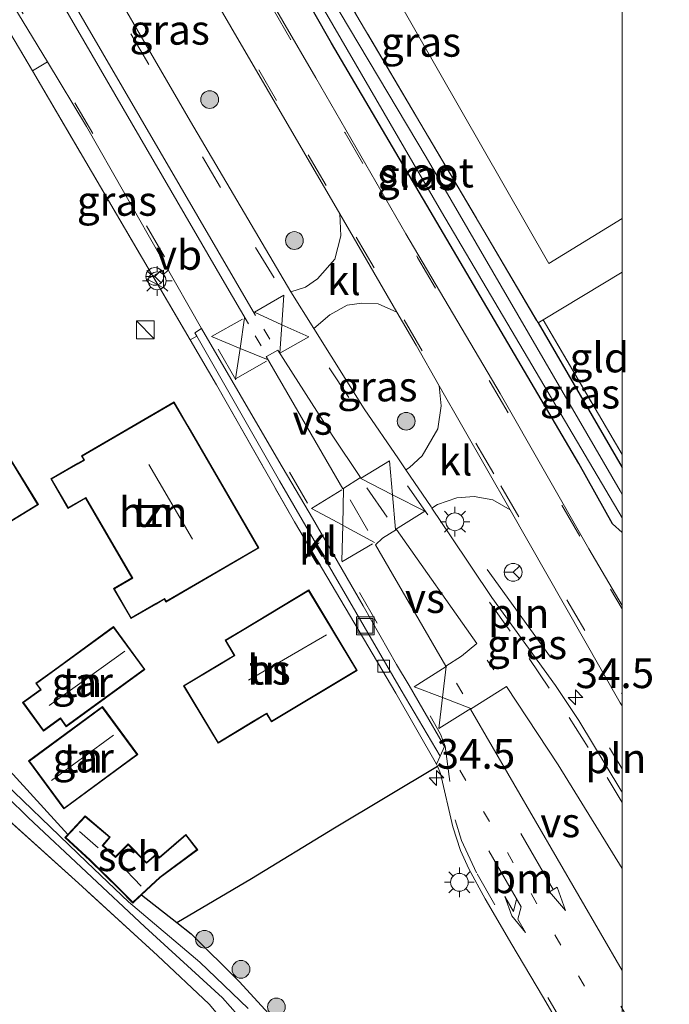
# Model space of a CAD drawing. Units: metres. Extents: x 239394 to 240012, y 450000 to 453571.
# Drawn here: x 239949 to 240004, y 450162 to 450245 of the extents above; entities that cross this region are included whole.
import ezdxf
from ezdxf.enums import TextEntityAlignment as Align

# ---------------------------------------------------------------- set-up
doc = ezdxf.new("R2010")
doc.units = ezdxf.units.M
for name, pattern in [('IE-TERREINAFSCHEIDING', [10, 8, -2]), ('VW-1-3_STREEP', [4, 1, -3]), ('VW-3-9_STREEP', [12, 3, -9])]:
    doc.linetypes.add(name, pattern=pattern)
doc.layers.get('0').update_dxf_attribs({"lineweight": 25})
for name, color, linetype, lineweight in [('B-ME-AM-KILOMETR-S-B1', 7, 'Continuous', 18), ('B-ME-GR-BOMENSTRUIKEN-GV-B6', 93, 'Continuous', 18), ('B-ME-GR-BOOM-S-B1', 93, 'Continuous', 18), ('B-ME-GW-INSTEEKWATERGANG-L-B1', 10, 'Continuous', 25), ('B-ME-IE-GRASLAND-GV-B6', 93, 'Continuous', 18), ('B-ME-IE-GRONDWERKLIJN-GROND_INGERICHT-GV-B6', 253, 'Continuous', 18), ('B-ME-IE-INRICHTINGSELEMENT-L-B1', 253, 'Continuous', 18), ('B-ME-IE-INRICHTINGSELEMENT-S-B1', 253, 'Continuous', 18), ('B-ME-IE-MEUBILAIR_WEGMEUBILAIR-LICHTMAST-S-B1', 8, 'Continuous', 18), ('B-ME-IE-TERREINAFSCHEIDING-DOORGANG-L-B1', 8, 'IE-TERREINAFSCHEIDING-KUNSTMATIG-OPEN', 18), ('B-ME-IE-TERREINAFSCHEIDING-HAAGRASTER-L-B1', 10, 'Continuous', 25), ('B-ME-IE-TERREINAFSCHEIDING-RASTERHEKWERK-L-B1', 8, 'IE-TERREINAFSCHEIDING', 18), ('B-ME-KG-KADASTRAAL-DAKRAND-L-B1', 13, 'Continuous', 18), ('B-ME-KG-KADASTRAAL-NOKLIJN-L-B1', 13, 'Continuous', 18), ('B-ME-OG-BEBOUWING-GV-B6', 173, 'Continuous', 18), ('B-ME-OG-WATER-GV-B6', 153, 'Continuous', 18), ('B-ME-VH-VERH_SOORT-BITUMEN-GV-B6', 8, 'IE-TERREINAFSCHEIDING-NATUURLIJK-HOUTWAL', 18), ('B-ME-VH-VERH_SOORT-KLINKERS-GV-B6', 8, 'IE-TERREINAFSCHEIDING-NATUURLIJK-HOUTWAL', 18), ('B-ME-VV-KOLK-S-B1', 8, 'Continuous', 18), ('B-ME-VW-MARKERING-13STREEP-045-L-B1', 255, 'VW-1-3_STREEP', 18), ('B-ME-VW-MARKERING-39STREEP-015-L-B1', 255, 'VW-3-9_STREEP', 18), ('B-ME-VW-MARKERING-PIJLRD750-S-B1', 7, 'Continuous', 18), ('B-ME-VW-MARKERING-PIJLRE750-S-B1', 7, 'Continuous', 18), ('B-ME-VW-MARKERING-STREEP-015-L-B1', 7, 'Continuous', 18), ('B-ME-VW-MARKERING-VERDRIJFSTRP-GV-B6', 7, 'Continuous', 18), ('B-ME-VW-MEUBILAIR_WEGMEUBILAIR-RONA-S-B1', 8, 'Continuous', 18), ('B-ME-VW-MEUBILAIR_WEGMEUBILAIR-VERKEERSBORD-S-B1', 8, 'Continuous', 18)]:
    doc.layers.add(name, color=color, linetype=linetype, lineweight=lineweight)
doc.styles.add('NLCS-ISO', font='NLCS-ISO.TTF')
doc.linetypes.add('IE-TERREINAFSCHEIDING-KUNSTMATIG-OPEN', pattern='A,7,-1.5,[67,NLCS.SHX,S=0.75,R=0,X=0,Y=0],-1.5', length=10)
doc.linetypes.add('IE-TERREINAFSCHEIDING-NATUURLIJK-HOUTWAL', pattern='A,7,-1.5,[67,NLCS.SHX,S=0.75,R=45,X=0,Y=0],-1.5,7,-1.5,[70,NLCS.SHX,S=0.75,R=0,X=0,Y=0],-1.5', length=20)

# ---------------------------------------------------------------- blocks, each defined once
blk = doc.blocks.new('d34dz_FeatureWriter_4_27_FMEBLOCK1')
at = {"layer": 'B-ME-VH-VERH_SOORT-BITUMEN-GV-B6'}
for points in [[(189.844, -95.71, 25.093), (189.844, -124.807, 25.095)], [(185.788, -117.417, 25.088), (183.137, -112.914, 25.062), (180.565, -108.546, 25.069), (178.301, -104.709, 25.08), (176.937, -102.171, 25.078), (176.23, -100.634, 25.074), (175.584, -98.623, 25.085), (174.549, -94.134, 25.112), (174.289, -93.531, 25.127), (174.213, -93.355, 25.132), (174.513, -92.684, 25.142), (174.878, -91.866, 25.155), (173.05, -88.706, 25.133), (171.898, -86.732, 25.134), (170.852, -84.941, 25.135), (168.032, -80.004, 25.143), (163.752, -72.623, 25.16), (160.913, -67.809, 25.168), (154.421, -56.636, 25.141), (144.72, -39.594, 25.201), (141.445, -34.162, 25.155), (138.132, -28.669, 25.109)], [(143.564, -22.061, 25.105), (153.478, -39.178, 25.161), (161.941, -53.537, 25.105), (163.87, -56.64, 25.109), (168.122, -63.401, 25.17), (171.003, -67.621, 25.137), (171.635, -68.548, 25.133), (173.764, -71.669, 25.121), (173.826, -71.763, 25.121), (175.39, -74.118, 25.134), (178.877, -79.3, 25.112), (184.246, -86.724, 25.1), (186.201, -89.665, 25.096), (189.74, -95.529, 25.093), (189.844, -95.71, 25.093)]]:
    blk.add_polyline3d(points, dxfattribs=at)
blk = doc.blocks.new('d34dz_FeatureWriter_4_27_FMEBLOCK4')
at = {"layer": 'B-ME-GW-INSTEEKWATERGANG-L-B1'}
blk.add_line((10.198, -12.431, 24.689), (17.277, -24.637, 24.652), dxfattribs=at)
blk.add_polyline3d([(17.277, -30.093, 24.524), (16.484, -29.36, 24.537), (13.637, -24.279, 24.569), (-7.198, 11.145, 24.513), (-17.277, 28.858, 24.521), (-17.242, 29.753, 24.573), (-16.97, 29.958, 24.573), (-15.857, 30.093, 24.573), (-15.188, 29.789, 24.573), (-14.297, 29.112, 24.685)], dxfattribs=at)
blk = doc.blocks.new('d34dz_FeatureWriter_4_27_FMEBLOCK8')
at = {"layer": 'B-ME-IE-GRASLAND-GV-B6'}
for points in [[(40.49, -74.055, 24.671), (37.697, -69.252, 24.677), (30.208, -56.169, 24.681), (22.28, -42.728, 24.665), (14.685, -29.571, 24.641), (6.339, -15.207, 24.625)], [(5.936, -8.927, 24.521), (16.014, -26.64, 24.513), (36.85, -62.064, 24.569), (39.697, -67.145, 24.537), (40.49, -67.878, 24.524), (40.49, -74.055, 24.671)]]:
    blk.add_polyline3d(points, dxfattribs=at)
blk = doc.blocks.new('kast')
blk.add_line((-0.75, -0.75), (0.75, 0.75))
blk.add_lwpolyline([(-0.75, 0.75), (0.75, 0.75), (0.75, -0.75), (-0.75, -0.75)], close=True)
blk = doc.blocks.new('put')
for p, q in [((0.75, 0.75), (-0.75, 0.75)), ((-0.75, 0.75), (-0.75, -0.75)), ((0.75, -0.75), (0.75, 0.75)), ((-0.75, -0.75), (0.75, -0.75))]:
    blk.add_line(p, q)
blk.add_lwpolyline([(-0.625, 0.625), (0.625, 0.625), (0.625, -0.625), (-0.625, -0.625)], close=True)
blk = doc.blocks.new('verkeersbord')
for p, q in [((0, 0.75), (-0.75, -0.625)), ((0.75, -0.625), (0, 0.75)), ((-0.75, -0.625), (0.75, -0.625))]:
    blk.add_line(p, q)
blk = doc.blocks.new('wegwijzer')
for q in [(-0.53, -0.53), (0, 0.75), (0.53, -0.53)]:
    blk.add_line((0, 0), q)
blk.add_circle((0, 0), 0.75)
blk = doc.blocks.new('boom')
blk.add_hatch(color=256).paths.add_polyline_path([(-0.75, 0, 1), (0.75, 0, 1)])
blk.add_circle((0, 0), 0.75)
blk = doc.blocks.new('hecto')
for p, q in [((0, 0.625), (-0.625, 0)), ((0, -0.625), (0, 0.625)), ((-0.625, 0), (0.625, 0)), ((0.625, 0), (0, -0.625))]:
    blk.add_line(p, q)
blk = doc.blocks.new('kolk')
blk.add_lwpolyline([(-0.5, -0.5), (0.5, -0.5), (0.5, 0.5), (-0.5, 0.5)], close=True)
blk = doc.blocks.new('lantaarnpaal')
for p, q in [((-0.884, 0.884), (-0.53, 0.53)), ((0, 0.75), (0, 1.25)), ((0.53, 0.53), (0.884, 0.884)), ((-0.75, 0), (-1.25, 0)), ((0.75, 0), (1.25, 0)), ((-0.53, -0.53), (-0.884, -0.884)), ((0, -0.75), (0, -1.25)), ((0.53, -0.53), (0.884, -0.884))]:
    blk.add_line(p, q)
blk.add_circle((0, 0), 0.75)
blk = doc.blocks.new('pijl')
for p, q in [((0, 0, 0.1), (5.45, 0, 0.1)), ((7.5, 0, 0.1), (5.45, 0.375, 0.1)), ((5.45, 0.375, 0.1), (5.45, -0.375, 0.1)), ((5.45, -0.375, 0.1), (7.5, 0, 0.1))]:
    blk.add_line(p, q)
blk = doc.blocks.new('pijlr')
for p, q in [((0, 0, 0.1), (5.45, 0, 0.1)), ((5.45, -0.75, 0.1), (4.7, 0, 0.1)), ((6.2, -0.75, 0.1), (5.45, 0, 0.1)), ((4, -0.75, 0.1), (5.45, -0.75, 0.1)), ((5.7, -1.05, 0.1), (4, -0.75, 0.1)), ((7.5, -0.75, 0.1), (5.7, -1.05, 0.1)), ((7.5, -0.75, 0.1), (6.2, -0.75, 0.1))]:
    blk.add_line(p, q)
blk = doc.blocks.new('d34dz_FeatureWriter_4_27_FMEBLOCK15')
at = {"layer": 'B-ME-VH-VERH_SOORT-BITUMEN-GV-B6'}
for points in [[(189.844, -95.71, 25.093), (189.844, -124.807, 25.095)], [(185.788, -117.417, 25.088), (183.137, -112.914, 25.062), (180.565, -108.546, 25.069), (178.301, -104.709, 25.08), (176.937, -102.171, 25.078), (176.23, -100.634, 25.074), (175.584, -98.623, 25.085), (174.549, -94.134, 25.112), (174.289, -93.531, 25.127), (174.213, -93.355, 25.132), (174.513, -92.684, 25.142), (174.878, -91.866, 25.155), (173.05, -88.706, 25.133), (171.898, -86.732, 25.134), (170.852, -84.941, 25.135), (168.032, -80.004, 25.143), (163.752, -72.623, 25.16), (160.913, -67.809, 25.168), (154.421, -56.636, 25.141), (144.72, -39.594, 25.201), (141.445, -34.162, 25.155), (138.132, -28.669, 25.109)], [(143.564, -22.061, 25.105), (153.478, -39.178, 25.161), (161.941, -53.537, 25.105), (163.87, -56.64, 25.109), (168.122, -63.401, 25.17), (171.003, -67.621, 25.137), (171.635, -68.548, 25.133), (173.764, -71.669, 25.121), (173.826, -71.763, 25.121), (175.39, -74.118, 25.134), (178.877, -79.3, 25.112), (184.246, -86.724, 25.1), (186.201, -89.665, 25.096), (189.74, -95.529, 25.093), (189.844, -95.71, 25.093)]]:
    blk.add_polyline3d(points, dxfattribs=at)
blk = doc.blocks.new('d34dz_FeatureWriter_4_27_FMEBLOCK17')
at = {"layer": 'B-ME-GW-INSTEEKWATERGANG-L-B1'}
blk.add_line((10.198, -12.431, 24.689), (17.277, -24.637, 24.652), dxfattribs=at)
blk.add_polyline3d([(17.277, -30.093, 24.524), (16.484, -29.36, 24.537), (13.637, -24.279, 24.569), (-7.198, 11.145, 24.513), (-17.277, 28.858, 24.521), (-17.242, 29.753, 24.573), (-16.97, 29.958, 24.573), (-15.857, 30.093, 24.573), (-15.188, 29.789, 24.573), (-14.297, 29.112, 24.685)], dxfattribs=at)
blk = doc.blocks.new('d34dz_FeatureWriter_4_27_FMEBLOCK22')
at = {"layer": 'B-ME-IE-GRASLAND-GV-B6'}
for points in [[(40.49, -74.055, 24.671), (37.697, -69.252, 24.677), (30.208, -56.169, 24.681), (22.28, -42.728, 24.665), (14.685, -29.571, 24.641), (6.339, -15.207, 24.625)], [(5.936, -8.927, 24.521), (16.014, -26.64, 24.513), (36.85, -62.064, 24.569), (39.697, -67.145, 24.537), (40.49, -67.878, 24.524), (40.49, -74.055, 24.671)]]:
    blk.add_polyline3d(points, dxfattribs=at)

msp = doc.modelspace()

# ---------------------------------------------------------------- linework, layer by layer
at = {"layer": 'B-ME-GR-BOMENSTRUIKEN-GV-B6'}
msp.add_polyline3d([(240000, 450256.755, 24.884), (240000, 450228.504, 24.811), (239993.822, 450224.713, 24.889), (239969.596, 450267.064, 24.781)], dxfattribs=at)
msp.add_polyline3d([(240000, 450256.755, 24.884), (240000, 450228.504, 24.811), (239993.822, 450224.713, 24.889), (239969.596, 450267.064, 24.781)], dxfattribs=at)
at = {"layer": 'B-ME-GW-INSTEEKWATERGANG-L-B1'}
msp.add_polyline3d([(239959.52, 450171.492, 25.117), (239962.485, 450169.169, 24.714), (239963.705, 450168.212, 24.865), (239967.751, 450164.175, 24.801), (239971.169, 450160.445, 24.757)], dxfattribs=at)
at = {"layer": 'B-ME-IE-GRASLAND-GV-B6'}
for points in [[(240000, 450228.504, 24.811), (240000, 450223.977, 24.663), (239993.346, 450219.962, 24.687), (239992.921, 450219.706, 24.689), (239968.426, 450261.249, 24.685), (239966.115, 450265.077, 24.697), (239969.596, 450267.064, 24.781), (239993.822, 450224.713, 24.889), (240000, 450228.504, 24.811)], [(240000, 450228.504, 24.811), (240000, 450223.977, 24.663), (239993.346, 450219.962, 24.687), (239992.921, 450219.706, 24.689), (239968.426, 450261.249, 24.685), (239966.115, 450265.077, 24.697), (239969.596, 450267.064, 24.781), (239993.822, 450224.713, 24.889), (240000, 450228.504, 24.811)], [(239954.999, 450265.362, 24.704), (239976.21, 450228.886, 24.726), (239976.297, 450227.033, 24.753), (239975.787, 450225.074, 24.841), (239974.344, 450223.417, 24.969), (239973.327, 450222.721, 25.061), (239972.097, 450222.321, 25.105), (239963.634, 450236.679, 25.161), (239953.72, 450253.797, 25.105), (239947.479, 450264.571, 25.065), (239948.813, 450265.561, 25.046), (239950.13, 450266.243, 24.987), (239951.482, 450266.478, 24.932), (239952.61, 450266.431, 24.885), (239953.61, 450266.161, 24.86), (239954.999, 450265.362, 24.704)], [(240000, 450207.499, 24.652), (240000, 450205.245, 24.025), (239999.83, 450205.539, 24.025), (239983.495, 450233.661, 24.025), (239967.359, 450260.797, 24.025), (239966.978, 450261.193, 24.025), (239966.513, 450261.035, 24.025), (239966.473, 450260.603, 24.025), (239984.778, 450229.061, 24.025), (240000, 450203.264, 24.025), (240000, 450202.044, 24.524), (239999.208, 450202.777, 24.537), (239996.36, 450207.858, 24.569), (239975.525, 450243.282, 24.513), (239965.447, 450260.995, 24.521), (239965.481, 450261.89, 24.573), (239965.753, 450262.095, 24.573), (239966.866, 450262.23, 24.573), (239967.536, 450261.926, 24.573), (239968.426, 450261.249, 24.685), (239992.921, 450219.706, 24.689), (240000, 450207.499, 24.652)], [(240000, 450207.499, 24.652), (240000, 450205.245, 24.025), (239999.83, 450205.539, 24.025), (239983.495, 450233.661, 24.025), (239967.359, 450260.797, 24.025), (239966.978, 450261.193, 24.025), (239966.513, 450261.035, 24.025), (239966.473, 450260.603, 24.025), (239984.778, 450229.061, 24.025), (240000, 450203.264, 24.025), (240000, 450202.044, 24.524), (239999.208, 450202.777, 24.537), (239996.36, 450207.858, 24.569), (239975.525, 450243.282, 24.513), (239965.447, 450260.995, 24.521), (239965.481, 450261.89, 24.573), (239965.753, 450262.095, 24.573), (239966.866, 450262.23, 24.573), (239967.536, 450261.926, 24.573), (239968.426, 450261.249, 24.685), (239992.921, 450219.706, 24.689), (240000, 450207.499, 24.652)], [(239968.493, 450161.914, 24.157), (239964.435, 450165.805, 24.085), (239958.429, 450170.901, 24.045), (239954.903, 450174.25, 24.041), (239946.427, 450182.386, 24.037), (239942.215, 450186.726, 23.997), (239932.859, 450198.125, 23.997), (239921.659, 450211.92, 23.997), (239906.122, 450230.785, 23.997), (239902.445, 450235.532, 23.933), (239897.245, 450242.249, 23.901), (239898.315, 450242.929, 24.569)], [(239898.315, 450242.929, 24.569), (239899.076, 450241.529, 24.565), (239910.671, 450226.504, 24.513), (239928.919, 450205.022, 24.797), (239933.703, 450198.745, 24.985), (239936.644, 450195.226, 25.017), (239940.299, 450190.821, 25.193), (239944.969, 450185.397, 25.121), (239948.099, 450182.293, 25.161), (239953.316, 450176.581, 25.117), (239953.066, 450176.312, 25.117), (239955.142, 450174.402, 25.117), (239957.646, 450171.93, 25.117), (239958.772, 450170.797, 25.117), (239959.52, 450171.492, 25.117), (239962.485, 450169.169, 24.714), (239963.705, 450168.212, 24.865), (239967.751, 450164.175, 24.801), (239971.169, 450160.445, 24.757)], [(239964.577, 450219.222, 25.141), (239963.998, 450218.865, 25.141), (239964.163, 450218.576, 25.141), (239963.626, 450218.259, 25.205), (239950.32, 450240.946, 25.16), (239951.601, 450241.695, 25.155), (239954.876, 450236.263, 25.201), (239964.577, 450219.222, 25.141)], [(239970.961, 450155.393, 25.019), (239965.226, 450162.291, 24.98), (239960.854, 450166.374, 25.037), (239954.216, 450172.474, 24.878), (239945.786, 450180.063, 24.997), (239941.994, 450183.812, 25.073), (239937.865, 450188.516, 24.965), (239934.019, 450193.288, 24.937), (239926.561, 450202.871, 24.957), (239907.07, 450226.885, 24.825), (239901.049, 450234.601, 24.676), (239901.745, 450235.082, 23.957), (239924.496, 450207.277, 24.145), (239935.594, 450193.513, 24.189), (239939.652, 450188.572, 24.185), (239942.86, 450184.969, 24.185), (239949.953, 450178.021, 24.273), (239959.806, 450168.805, 24.273), (239966.344, 450162.803, 24.313), (239970.862, 450157.699, 24.313)], [(239981.026, 450220.605, 24.731), (239982.646, 450217.819, 24.733), (239984.596, 450214.402, 24.739), (239984.751, 450212.701, 24.741), (239984.49, 450210.758, 24.837), (239983.154, 450208.505, 24.965), (239982.092, 450207.502, 25.029), (239981.791, 450207.309, 25.133), (239981.159, 450208.236, 25.137), (239978.278, 450212.457, 25.17), (239974.026, 450219.218, 25.109), (239975.386, 450220.365, 25.061), (239976.844, 450221.183, 24.925), (239978.07, 450221.365, 24.881), (239979.439, 450221.309, 24.797), (239981.026, 450220.605, 24.731)], [(240000, 450208.606, 24.695), (240000, 450207.499, 24.652), (239992.921, 450219.706, 24.689), (239993.346, 450219.962, 24.687), (240000, 450208.606, 24.695)], [(240000, 450208.606, 24.695), (240000, 450207.499, 24.652), (239992.921, 450219.706, 24.689), (239993.346, 450219.962, 24.687), (240000, 450208.606, 24.695)], [(240000, 450187.416, 24.789), (240000, 450180.147, 25.093), (239999.896, 450180.328, 25.093), (239996.357, 450186.192, 25.096), (239994.402, 450189.134, 25.1), (239989.033, 450196.557, 25.112), (239985.546, 450201.74, 25.134), (239983.982, 450204.095, 25.121), (239984.465, 450204.385, 24.985), (239986.091, 450204.967, 24.933), (239987.54, 450205.072, 24.877), (239989.114, 450204.794, 24.793), (239990.57, 450203.934, 24.759), (239999.855, 450187.664, 24.789), (240000, 450187.416, 24.789)], [(240000, 450187.416, 24.789), (240000, 450180.147, 25.093), (239999.896, 450180.328, 25.093), (239996.357, 450186.192, 25.096), (239994.402, 450189.134, 25.1), (239989.033, 450196.557, 25.112), (239985.546, 450201.74, 25.134), (239983.982, 450204.095, 25.121), (239984.465, 450204.385, 24.985), (239986.091, 450204.967, 24.933), (239987.54, 450205.072, 24.877), (239989.114, 450204.794, 24.793), (239990.57, 450203.934, 24.759), (239999.855, 450187.664, 24.789), (240000, 450187.416, 24.789)], [(239971.169, 450160.445, 24.757), (239967.751, 450164.175, 24.801), (239963.705, 450168.212, 24.865), (239962.485, 450169.169, 24.714), (239968.785, 450172.883, 25.01), (239975.781, 450177.142, 25.044), (239984.445, 450182.327, 25.127), (239984.705, 450181.723, 25.112), (239985.74, 450177.234, 25.085), (239986.386, 450175.224, 25.074), (239987.093, 450173.687, 25.078), (239988.457, 450171.148, 25.08), (239990.721, 450167.312, 25.069), (239993.293, 450162.944, 25.062), (239995.944, 450158.44, 25.088)], [(239971.169, 450160.445, 24.757), (239967.751, 450164.175, 24.801), (239963.705, 450168.212, 24.865), (239962.485, 450169.169, 24.714), (239968.785, 450172.883, 25.01), (239975.781, 450177.142, 25.044), (239984.445, 450182.327, 25.127), (239984.705, 450181.723, 25.112), (239985.74, 450177.234, 25.085), (239986.386, 450175.224, 25.074), (239987.093, 450173.687, 25.078), (239988.457, 450171.148, 25.08), (239990.721, 450167.312, 25.069), (239993.293, 450162.944, 25.062), (239995.944, 450158.44, 25.088)]]:
    msp.add_polyline3d(points, dxfattribs=at)
at = {"layer": 'B-ME-IE-GRONDWERKLIJN-GROND_INGERICHT-GV-B6'}
for points in [[(239944.22, 450251.275, 25.157), (239950.32, 450240.946, 25.16), (239963.626, 450218.259, 25.205), (239965.833, 450214.473, 25.265), (239972.395, 450202.925, 25.185), (239980.933, 450188.5, 25.039), (239984.369, 450182.503, 25.132), (239984.445, 450182.327, 25.127), (239975.781, 450177.142, 25.044), (239968.785, 450172.883, 25.01), (239962.485, 450169.169, 24.714), (239959.52, 450171.492, 25.117), (239961.095, 450172.956, 25.117), (239964.248, 450175.293, 25.117), (239963.258, 450176.592, 25.117), (239961.017, 450174.666, 25.117), (239960.763, 450174.94, 25.117), (239959.931, 450174.229, 25.117), (239958.391, 450175.786, 25.117), (239957.309, 450174.713, 25.117), (239956.28, 450175.652, 25.117), (239956.88, 450176.352, 25.117), (239954.771, 450178.146, 25.117), (239953.316, 450176.581, 25.117), (239948.099, 450182.293, 25.161)], [(240000, 450223.977, 24.663), (240000, 450208.606, 24.695), (239993.346, 450219.962, 24.687), (240000, 450223.977, 24.663)], [(240000, 450223.977, 24.663), (240000, 450208.606, 24.695), (239993.346, 450219.962, 24.687), (240000, 450223.977, 24.663)], [(239963.445, 450210.994, 25.437), (239962.259, 450213.035, 25.437), (239954.447, 450208.495, 25.437), (239954.641, 450208.161, 25.437), (239954.138, 450207.868, 25.437), (239951.874, 450206.552, 25.437), (239953.319, 450204.065, 25.437), (239954.797, 450204.924, 25.437), (239958.7, 450198.207, 25.437), (239957.163, 450197.314, 25.437), (239958.637, 450194.776, 25.437), (239960.736, 450195.995, 25.437), (239961.433, 450196.4, 25.437), (239961.566, 450196.172, 25.437), (239969.41, 450200.729, 25.437), (239963.445, 450210.994, 25.437)], [(239942.732, 450204.577, 25.389), (239941.554, 450203.858, 25.389), (239943.834, 450200.121, 25.389), (239950.821, 450204.384, 25.389), (239948.541, 450208.121, 25.389), (239942.732, 450204.577, 25.389)], [(239967.983, 450193.808, 25.185), (239966.549, 450192.945, 25.185), (239967.311, 450191.679, 25.185), (239966.07, 450190.932, 25.185), (239963.049, 450189.113, 25.185), (239965.963, 450184.273, 25.185), (239968.96, 450186.076, 25.185), (239970.056, 450186.736, 25.185), (239970.459, 450186.066, 25.185), (239977.682, 450190.413, 25.185), (239973.602, 450197.191, 25.185), (239967.983, 450193.808, 25.185)], [(239952.168, 450190.464, 25.185), (239950.605, 450189.325, 25.185), (239950.99, 450188.796, 25.185), (239949.49, 450187.703, 25.185), (239951.248, 450185.29, 25.185), (239952.675, 450186.329, 25.185), (239953.162, 450185.66, 25.185), (239959.798, 450190.494, 25.185), (239957.167, 450194.105, 25.185), (239952.168, 450190.464, 25.185)], [(239957.858, 450182.332, 25.117), (239959.193, 450183.315, 25.117), (239956.217, 450187.356, 25.117), (239950.005, 450182.781, 25.117), (239952.981, 450178.74, 25.117), (239957.858, 450182.332, 25.117)], [(239945.786, 450180.063, 24.997), (239954.216, 450172.474, 24.878), (239960.854, 450166.374, 25.037), (239965.226, 450162.291, 24.98), (239970.961, 450155.393, 25.019)]]:
    msp.add_polyline3d(points, dxfattribs=at)
at = {"layer": 'B-ME-IE-INRICHTINGSELEMENT-L-B1'}
for p, q in [((239993.964, 450191.537, 25.031), (239988.628, 450198.91, 25.068)), ((240000, 450182.105, 25.065), (239998.942, 450183.896, 25.069)), ((240000, 450182.105, 25.065), (239998.942, 450183.896, 25.069))]:
    msp.add_line(p, q, dxfattribs=at)
at = {"layer": 'B-ME-IE-TERREINAFSCHEIDING-DOORGANG-L-B1'}
msp.add_line((239965.833, 450214.473, 25.265), (239963.626, 450218.259, 25.205), dxfattribs=at)
at = {"layer": 'B-ME-IE-TERREINAFSCHEIDING-HAAGRASTER-L-B1'}
msp.add_polyline3d([(239962.485, 450169.169, 24.714), (239968.785, 450172.883, 25.01), (239975.781, 450177.142, 25.044), (239984.445, 450182.327, 25.127)], dxfattribs=at)
at = {"layer": 'B-ME-IE-TERREINAFSCHEIDING-RASTERHEKWERK-L-B1'}
for p, q in [((239968.426, 450261.249, 24.685), (239992.921, 450219.706, 24.689)), ((239993.346, 450219.962, 24.687), (240000, 450208.606, 24.695)), ((239993.346, 450219.962, 24.687), (240000, 450208.606, 24.695)), ((239965.833, 450214.473, 25.265), (239972.395, 450202.925, 25.185))]:
    msp.add_line(p, q, dxfattribs=at)
for points in [[(239944.22, 450251.275, 25.157), (239950.32, 450240.946, 25.16), (239963.626, 450218.259, 25.205)], [(240000, 450223.977, 24.663), (239993.346, 450219.962, 24.687), (239992.921, 450219.706, 24.689)], [(240000, 450223.977, 24.663), (239993.346, 450219.962, 24.687), (239992.921, 450219.706, 24.689)], [(239933.703, 450198.745, 24.985), (239936.644, 450195.226, 25.017), (239940.299, 450190.821, 25.193), (239944.969, 450185.397, 25.121), (239948.099, 450182.293, 25.161), (239953.316, 450176.581, 25.117)], [(239948.354, 450122.423, 25.132), (239951.385, 450122.338, 25.102), (239954.364, 450122.453, 25.146), (239957.376, 450122.681, 25.009), (239960.275, 450123.482, 24.965), (239963.146, 450124.257, 25.056), (239966.066, 450124.99, 25.031), (239968.937, 450125.897, 24.972), (239974.289, 450128.61, 24.944), (239976.666, 450130.404, 24.994), (239978.39, 450132.918, 24.863), (239977.919, 450138.947, 25.075), (239976.491, 450144.764, 25.066), (239975.555, 450147.661, 25.068), (239974.331, 450150.375, 25.112), (239972.735, 450152.931, 25.072), (239970.961, 450155.393, 25.019), (239965.226, 450162.291, 24.98), (239960.854, 450166.374, 25.037), (239954.216, 450172.474, 24.878), (239945.786, 450180.063, 24.997)]]:
    msp.add_polyline3d(points, dxfattribs=at)
at = {"layer": 'B-ME-KG-KADASTRAAL-DAKRAND-L-B1'}
for points in [[(239963.402, 450210.969, 31.27), (239969.342, 450200.747, 31.27), (239961.584, 450196.24, 31.27), (239961.451, 450196.468, 31.27), (239960.711, 450196.038, 27.986), (239958.655, 450194.844, 27.986), (239957.231, 450197.296, 27.986), (239958.768, 450198.189, 28.242), (239954.815, 450204.992, 28.242), (239953.337, 450204.133, 27.986), (239951.942, 450206.534, 27.986), (239954.163, 450207.825, 27.986), (239954.709, 450208.143, 31.27), (239954.515, 450208.477, 31.27), (239962.241, 450212.967, 31.27), (239963.402, 450210.969, 31.27)], [(239942.758, 450204.534, 27.749), (239948.524, 450208.052, 27.749), (239950.752, 450204.401, 27.749), (239943.851, 450200.19, 27.749), (239941.623, 450203.841, 27.749), (239942.758, 450204.534, 27.749)], [(239968.009, 450193.765, 28.15), (239973.585, 450197.122, 28.15), (239977.613, 450190.43, 28.15), (239970.476, 450186.135, 28.15), (239970.073, 450186.805, 28.814), (239968.934, 450186.119, 28.17), (239965.98, 450184.342, 28.17), (239963.118, 450189.096, 28.17), (239966.096, 450190.889, 28.17), (239967.38, 450191.662, 29.642), (239966.618, 450192.928, 28.15), (239968.009, 450193.765, 28.15)], [(239952.197, 450190.424, 27.874), (239957.156, 450194.035, 27.874), (239959.728, 450190.505, 27.874), (239953.173, 450185.73, 27.874), (239952.686, 450186.399, 28.522), (239951.259, 450185.36, 27.469), (239949.56, 450187.692, 27.469), (239951.06, 450188.785, 28.434), (239950.675, 450189.314, 27.874), (239952.197, 450190.424, 27.874)], [(239957.828, 450182.372, 27.501), (239952.992, 450178.81, 27.501), (239950.075, 450182.77, 27.501), (239956.206, 450187.286, 27.501), (239959.123, 450183.326, 27.501), (239957.828, 450182.372, 27.501)], [(239957.681, 450171.966, 26.861), (239955.177, 450174.438, 26.861), (239953.137, 450176.315, 26.861), (239954.775, 450178.077, 26.861), (239956.809, 450176.346, 26.861), (239956.21, 450175.648, 27.273), (239957.31, 450174.644, 27.273), (239958.391, 450175.715, 26.929), (239959.928, 450174.161, 26.929), (239960.759, 450174.871, 26.781), (239961.013, 450174.597, 26.781), (239963.25, 450176.52, 26.781), (239964.178, 450175.303, 26.909), (239961.063, 450172.995, 26.909), (239958.773, 450170.867, 26.861), (239957.681, 450171.966, 26.861)]]:
    msp.add_polyline3d(points, dxfattribs=at)
at = {"layer": 'B-ME-KG-KADASTRAAL-NOKLIJN-L-B1'}
for p, q in [((239963.806, 450201.462, 35.351), (239960.126, 450207.754, 35.351)), ((239968.535, 450189.595, 32.707), (239975.089, 450193.394, 32.707)), ((239951.726, 450187.448, 30.114), (239958.102, 450192.034, 30.114)), ((239951.928, 450181.141, 29.634), (239957.143, 450184.953, 29.634)), ((239955.864, 450175.445, 27.333), (239954.289, 450176.827, 27.333)), ((239959.471, 450172.223, 27.289), (239957.613, 450174.184, 27.289))]:
    msp.add_line(p, q, dxfattribs=at)
at = {"layer": 'B-ME-OG-BEBOUWING-GV-B6'}
for points in [[(239963.445, 450210.994, 25.437), (239969.41, 450200.729, 25.437), (239961.566, 450196.172, 25.437), (239961.433, 450196.4, 25.437), (239960.736, 450195.995, 25.437), (239958.637, 450194.776, 25.437), (239957.163, 450197.314, 25.437), (239958.7, 450198.207, 25.437), (239954.797, 450204.924, 25.437), (239953.319, 450204.065, 25.437), (239951.874, 450206.552, 25.437), (239954.138, 450207.868, 25.437), (239954.641, 450208.161, 25.437), (239954.447, 450208.495, 25.437), (239962.259, 450213.035, 25.437), (239963.445, 450210.994, 25.437)], [(239942.732, 450204.577, 25.389), (239948.541, 450208.121, 25.389), (239950.821, 450204.384, 25.389), (239943.834, 450200.121, 25.389), (239941.554, 450203.858, 25.389), (239942.732, 450204.577, 25.389)], [(239967.983, 450193.808, 25.185), (239973.602, 450197.191, 25.185), (239977.682, 450190.413, 25.185), (239970.459, 450186.066, 25.185), (239970.056, 450186.736, 25.185), (239968.96, 450186.076, 25.185), (239965.963, 450184.273, 25.185), (239963.049, 450189.113, 25.185), (239966.07, 450190.932, 25.185), (239967.311, 450191.679, 25.185), (239966.549, 450192.945, 25.185), (239967.983, 450193.808, 25.185)], [(239952.168, 450190.464, 25.185), (239957.167, 450194.105, 25.185), (239959.798, 450190.494, 25.185), (239953.162, 450185.66, 25.185), (239952.675, 450186.329, 25.185), (239951.248, 450185.29, 25.185), (239949.49, 450187.703, 25.185), (239950.99, 450188.796, 25.185), (239950.605, 450189.325, 25.185), (239952.168, 450190.464, 25.185)], [(239957.858, 450182.332, 25.117), (239952.981, 450178.74, 25.117), (239950.005, 450182.781, 25.117), (239956.217, 450187.356, 25.117), (239959.193, 450183.315, 25.117), (239957.858, 450182.332, 25.117)], [(239964.248, 450175.293, 25.117), (239961.095, 450172.956, 25.117), (239959.52, 450171.492, 25.117), (239958.772, 450170.797, 25.117), (239957.646, 450171.93, 25.117), (239955.142, 450174.402, 25.117), (239953.066, 450176.312, 25.117), (239953.316, 450176.581, 25.117), (239954.771, 450178.146, 25.117), (239956.88, 450176.352, 25.117), (239956.28, 450175.652, 25.117), (239957.309, 450174.713, 25.117), (239958.391, 450175.786, 25.117), (239959.931, 450174.229, 25.117), (239960.763, 450174.94, 25.117), (239961.017, 450174.666, 25.117), (239963.258, 450176.592, 25.117), (239964.248, 450175.293, 25.117)]]:
    msp.add_polyline3d(points, dxfattribs=at)
at = {"layer": 'B-ME-OG-WATER-GV-B6'}
for points in [[(240000, 450205.245, 24.025), (240000, 450203.264, 24.025), (239984.778, 450229.061, 24.025), (239966.473, 450260.603, 24.025), (239966.513, 450261.035, 24.025), (239966.978, 450261.193, 24.025), (239967.359, 450260.797, 24.025), (239983.495, 450233.661, 24.025), (239999.83, 450205.539, 24.025), (240000, 450205.245, 24.025)], [(240000, 450205.245, 24.025), (240000, 450203.264, 24.025), (239984.778, 450229.061, 24.025), (239966.473, 450260.603, 24.025), (239966.513, 450261.035, 24.025), (239966.978, 450261.193, 24.025), (239967.359, 450260.797, 24.025), (239983.495, 450233.661, 24.025), (239999.83, 450205.539, 24.025), (240000, 450205.245, 24.025)], [(239837.376, 450159.904, 24.469), (239847.92, 450189.829, 24.469), (239854.994, 450209, 24.469), (239857.015, 450215.607, 24.469), (239858.438, 450220.569, 24.469), (239858.269, 450224.587, 24.469), (239860.042, 450226.038, 24.469), (239863.572, 450228.278, 24.469), (239892.921, 450244.834, 23.893), (239893.369, 450245.305, 23.853), (239893.592, 450245.893, 23.865), (239894.421, 450245.553, 23.865), (239895.93, 450243.942, 23.869), (239897.245, 450242.249, 23.901), (239902.445, 450235.532, 23.933), (239906.122, 450230.785, 23.997), (239921.659, 450211.92, 23.997), (239932.859, 450198.125, 23.997), (239942.215, 450186.726, 23.997), (239946.427, 450182.386, 24.037), (239954.903, 450174.25, 24.041), (239958.429, 450170.901, 24.045), (239964.435, 450165.805, 24.085), (239968.493, 450161.914, 24.157)], [(239970.862, 450157.699, 24.313), (239966.344, 450162.803, 24.313), (239959.806, 450168.805, 24.273), (239949.953, 450178.021, 24.273), (239942.86, 450184.969, 24.185), (239939.652, 450188.572, 24.185), (239935.594, 450193.513, 24.189), (239924.496, 450207.277, 24.145), (239901.745, 450235.082, 23.957), (239894.955, 450243.378, 23.885), (239893.882, 450243.97, 23.885), (239892.698, 450243.657, 23.901), (239882.214, 450237.809, 24.117), (239860.346, 450225.113, 24.469), (239859.761, 450224.148, 24.469), (239859.436, 450221.877, 24.469), (239858.929, 450218.065, 24.469), (239857.334, 450212.026, 24.469), (239855.247, 450205.928, 24.469)]]:
    msp.add_polyline3d(points, dxfattribs=at)
at = {"layer": 'B-ME-VH-VERH_SOORT-BITUMEN-GV-B6'}
for points in [[(240000, 450195.866, 24.671), (240000, 450187.416, 24.789), (239999.855, 450187.664, 24.789), (239990.57, 450203.934, 24.759), (239984.596, 450214.402, 24.739), (239982.646, 450217.819, 24.733), (239981.026, 450220.605, 24.731), (239976.21, 450228.886, 24.726), (239954.999, 450265.362, 24.704), (239943.091, 450285.942, 24.693), (239933.209, 450304.014, 24.631), (239929.807, 450310.19, 24.641), (239926.856, 450315.674, 24.641), (239922.565, 450324.18, 24.641), (239918.192, 450332.913, 24.637), (239912.357, 450345.41, 24.641), (239907.205, 450357.214, 24.641), (239904.43, 450364.112, 24.63)], [(240000, 450195.866, 24.671), (240000, 450187.416, 24.789), (239999.855, 450187.664, 24.789), (239990.57, 450203.934, 24.759), (239984.596, 450214.402, 24.739), (239982.646, 450217.819, 24.733), (239981.026, 450220.605, 24.731), (239976.21, 450228.886, 24.726), (239954.999, 450265.362, 24.704), (239943.091, 450285.942, 24.693), (239933.209, 450304.014, 24.631), (239929.807, 450310.19, 24.641), (239926.856, 450315.674, 24.641), (239922.565, 450324.18, 24.641), (239918.192, 450332.913, 24.637), (239912.357, 450345.41, 24.641), (239907.205, 450357.214, 24.641), (239904.43, 450364.112, 24.63)], [(239908.538, 450364.566, 24.669), (239912.763, 450354.163, 24.689), (239916.054, 450347.022, 24.689), (239919.021, 450340.644, 24.709), (239923.347, 450331.446, 24.689), (239929.197, 450319.398, 24.693), (239934.182, 450310.247, 24.689), (239941.183, 450297.534, 24.589), (239948.846, 450283.71, 24.605), (239957.377, 450269.377, 24.621), (239965.85, 450254.715, 24.625), (239974.195, 450240.351, 24.641), (239981.791, 450227.194, 24.665), (239989.719, 450213.753, 24.681), (239997.208, 450200.67, 24.677), (240000, 450195.866, 24.671)], [(239908.538, 450364.566, 24.669), (239912.763, 450354.163, 24.689), (239916.054, 450347.022, 24.689), (239919.021, 450340.644, 24.709), (239923.347, 450331.446, 24.689), (239929.197, 450319.398, 24.693), (239934.182, 450310.247, 24.689), (239941.183, 450297.534, 24.589), (239948.846, 450283.71, 24.605), (239957.377, 450269.377, 24.621), (239965.85, 450254.715, 24.625), (239974.195, 450240.351, 24.641), (239981.791, 450227.194, 24.665), (239989.719, 450213.753, 24.681), (239997.208, 450200.67, 24.677), (240000, 450195.866, 24.671)]]:
    msp.add_polyline3d(points, dxfattribs=at)
at = {"layer": 'B-ME-VH-VERH_SOORT-KLINKERS-GV-B6'}
for points in [[(239951.601, 450241.695, 25.155), (239950.32, 450240.946, 25.16), (239944.22, 450251.275, 25.157), (239943.609, 450252.291, 25.161), (239939.462, 450259.229, 25.133), (239936.913, 450263.72, 25.125), (239937.315, 450265.018, 25.11), (239937.057, 450265.476, 25.11), (239937.544, 450265.757, 25.101), (239937.76, 450265.383, 25.101), (239937.913, 450265.119, 25.101), (239948.288, 450247.189, 25.109), (239951.601, 450241.695, 25.155)], [(239976.21, 450228.886, 24.726), (239981.026, 450220.605, 24.731), (239979.439, 450221.309, 24.797), (239978.07, 450221.365, 24.881), (239976.844, 450221.183, 24.925), (239975.386, 450220.365, 25.061), (239974.026, 450219.218, 25.109), (239972.097, 450222.321, 25.105), (239973.327, 450222.721, 25.061), (239974.344, 450223.417, 24.969), (239975.787, 450225.074, 24.841), (239976.297, 450227.033, 24.753), (239976.21, 450228.886, 24.726)], [(239984.669, 450183.174, 25.142), (239981.398, 450188.734, 25.105), (239971.131, 450206.401, 25.129), (239964.163, 450218.576, 25.141), (239963.998, 450218.865, 25.141), (239964.577, 450219.222, 25.141), (239971.069, 450208.049, 25.168), (239973.908, 450203.234, 25.16), (239978.188, 450195.853, 25.143), (239981.008, 450190.916, 25.135), (239982.054, 450189.125, 25.134), (239983.206, 450187.152, 25.133), (239985.034, 450183.992, 25.155), (239984.669, 450183.174, 25.142)], [(239981.398, 450188.734, 25.105), (239984.669, 450183.174, 25.142), (239984.369, 450182.503, 25.132), (239980.933, 450188.5, 25.039), (239972.395, 450202.925, 25.185), (239965.833, 450214.473, 25.265), (239963.626, 450218.259, 25.205), (239964.163, 450218.576, 25.141), (239971.131, 450206.401, 25.129), (239981.398, 450188.734, 25.105)], [(239990.57, 450203.934, 24.759), (239989.114, 450204.794, 24.793), (239987.54, 450205.072, 24.877), (239986.091, 450204.967, 24.933), (239984.465, 450204.385, 24.985), (239983.982, 450204.095, 25.121), (239983.92, 450204.189, 25.121), (239981.791, 450207.309, 25.133), (239982.092, 450207.502, 25.029), (239983.154, 450208.505, 24.965), (239984.49, 450210.758, 24.837), (239984.751, 450212.701, 24.741), (239984.596, 450214.402, 24.739), (239990.57, 450203.934, 24.759)]]:
    msp.add_polyline3d(points, dxfattribs=at)
at = {"layer": 'B-ME-VW-MARKERING-13STREEP-045-L-B1'}
msp.add_line((239986.34, 450181.993, 25.167), (239996.845, 450163.766, 25.183), dxfattribs=at)
at = {"layer": 'B-ME-VW-MARKERING-39STREEP-015-L-B1'}
for p, q in [((239969.02, 450220.591, 25.278), (239971.507, 450222.029, 25.201)), ((239965.399, 450218.544, 25.201), (239968.193, 450220.128, 25.267)), ((239969.822, 450219.173, 25.274), (239970.338, 450218.336, 25.271)), ((239969.1, 450218.598, 25.264), (239969.604, 450217.76, 25.262)), ((239971.17, 450217.153, 25.264), (239973.61, 450218.522, 25.195)), ((239967.436, 450214.984, 25.19), (239970.19, 450216.575, 25.257)), ((239980.659, 450205.216, 25.186), (239977.96, 450206.582, 25.226)), ((239973.833, 450204.067, 25.179), (239976.531, 450205.7, 25.238)), ((239978.49, 450205.786, 25.225), (239980.297, 450203.202, 25.216)), ((239977.094, 450204.789, 25.236), (239978.675, 450202.037, 25.234)), ((239983.392, 450203.834, 25.146), (239980.659, 450205.216, 25.186)), ((239976.4, 450199.557, 25.166), (239979.149, 450201.189, 25.232)), ((239988.631, 450191.271, 25.202), (239989.209, 450190.46, 25.202)), ((239986.064, 450189.324, 25.235), (239986.577, 450188.427, 25.234))]:
    msp.add_line(p, q, dxfattribs=at)
for points in [[(239888.103, 450363.926, 25.31), (239892.054, 450359.388, 25.308), (239895.939, 450354.671, 25.319), (239899.782, 450349.606, 25.326), (239903.38, 450344.515, 25.307), (239906.315, 450339.477, 25.277), (239909.046, 450333.915, 25.237), (239911.675, 450328.274, 25.208), (239914.194, 450322.746, 25.166), (239914.859, 450321.388, 25.152), (239918.814, 450313.396, 25.097), (239923.072, 450305.564, 25.068), (239946.551, 450264.817, 25.164), (239969.119, 450226.051, 25.209), (239975.31, 450215.9, 25.183), (239981.92, 450205.961, 25.157), (239992.188, 450191.403, 25.133), (239995.544, 450186.45, 25.135), (239998.753, 450181.389, 25.134), (240000, 450179.281, 25.134)], [(239888.103, 450363.926, 25.31), (239892.054, 450359.388, 25.308), (239895.939, 450354.671, 25.319), (239899.782, 450349.606, 25.326), (239903.38, 450344.515, 25.307), (239906.315, 450339.477, 25.277), (239909.046, 450333.915, 25.237), (239911.675, 450328.274, 25.208), (239914.194, 450322.746, 25.166), (239914.859, 450321.388, 25.152), (239918.814, 450313.396, 25.097), (239923.072, 450305.564, 25.068), (239946.551, 450264.817, 25.164), (239969.119, 450226.051, 25.209), (239975.31, 450215.9, 25.183), (239981.92, 450205.961, 25.157), (239992.188, 450191.403, 25.133), (239995.544, 450186.45, 25.135), (239998.753, 450181.389, 25.134), (240000, 450179.281, 25.134)], [(239870.537, 450361.231, 24.891), (239874.629, 450356.998, 24.898), (239878.949, 450352.301, 24.92), (239880.77, 450350.167, 24.919), (239890.376, 450338.791, 24.937), (239894.186, 450334.19, 24.953), (239897.878, 450329.551, 24.978), (239901.445, 450324.793, 25.001), (239908.318, 450315.06, 25.023), (239911.618, 450310.148, 25.027), (239914.773, 450305.085, 25.045), (239929.899, 450279.451, 25.1), (239953.909, 450238.245, 25.212), (239977.866, 450196.989, 25.155), (239984.713, 450185.049, 25.142), (239985.087, 450184.023, 25.142), (239985.939, 450177.808, 25.123), (239986.474, 450176.06, 25.119), (239987.788, 450173.26, 25.119), (239995.252, 450160.253, 25.123)], [(239930.259, 450317.218, 24.722), (239934.535, 450309.194, 24.727), (239945.777, 450288.991, 24.659), (239950.311, 450281.124, 24.644), (239960.486, 450263.622, 24.73), (239968.613, 450249.628, 24.754), (239970.595, 450246.139, 24.755), (239976.66, 450235.714, 24.76), (239982.773, 450225.217, 24.763), (239988.898, 450214.701, 24.78), (239999.037, 450197.245, 24.785), (240000, 450195.594, 24.785)], [(239930.259, 450317.218, 24.722), (239934.535, 450309.194, 24.727), (239945.777, 450288.991, 24.659), (239950.311, 450281.124, 24.644), (239960.486, 450263.622, 24.73), (239968.613, 450249.628, 24.754), (239970.595, 450246.139, 24.755), (239976.66, 450235.714, 24.76), (239982.773, 450225.217, 24.763), (239988.898, 450214.701, 24.78), (239999.037, 450197.245, 24.785), (240000, 450195.594, 24.785)], [(239926.989, 450315.602, 24.602), (239929.393, 450311.129, 24.62), (239931.289, 450307.554, 24.624), (239942.575, 450287.219, 24.661), (239945.067, 450282.89, 24.678), (239949.209, 450275.788, 24.726), (239955.249, 450265.402, 24.799), (239963.362, 450251.413, 24.835), (239973.557, 450233.87, 24.845), (239977.599, 450226.923, 24.853), (239981.653, 450219.946, 24.85), (239989.799, 450205.955, 24.86), (239995.352, 450196.348, 24.861), (239999.949, 450188.527, 24.86), (240000, 450188.44, 24.86)], [(239926.989, 450315.602, 24.602), (239929.393, 450311.129, 24.62), (239931.289, 450307.554, 24.624), (239942.575, 450287.219, 24.661), (239945.067, 450282.89, 24.678), (239949.209, 450275.788, 24.726), (239955.249, 450265.402, 24.799), (239963.362, 450251.413, 24.835), (239973.557, 450233.87, 24.845), (239977.599, 450226.923, 24.853), (239981.653, 450219.946, 24.85), (239989.799, 450205.955, 24.86), (239995.352, 450196.348, 24.861), (239999.949, 450188.527, 24.86), (240000, 450188.44, 24.86)], [(239971.507, 450222.029, 25.201), (239971.335, 450219.547, 25.233), (239971.17, 450217.153, 25.264)], [(239973.61, 450218.522, 25.195), (239971.335, 450219.547, 25.233), (239969.02, 450220.591, 25.278)], [(239968.193, 450220.128, 25.267), (239967.814, 450217.552, 25.228), (239967.436, 450214.984, 25.19)], [(239970.19, 450216.575, 25.257), (239967.814, 450217.552, 25.228), (239965.399, 450218.544, 25.201)], [(239977.96, 450206.582, 25.226), (239980.405, 450208.072, 25.167), (239980.659, 450205.216, 25.186), (239980.921, 450202.284, 25.213), (239983.392, 450203.834, 25.146)], [(239976.531, 450205.7, 25.238), (239976.466, 450202.642, 25.205), (239976.4, 450199.557, 25.166)], [(239979.149, 450201.189, 25.232), (239976.466, 450202.642, 25.205), (239973.833, 450204.067, 25.179)]]:
    msp.add_polyline3d(points, dxfattribs=at)
at = {"layer": 'B-ME-VW-MARKERING-STREEP-015-L-B1'}
for p, q in [((239982.493, 450189.032, 25.138), (239985.181, 450190.741, 25.23)), ((239984.575, 450185.504, 25.142), (239987.249, 450187.202, 25.233))]:
    msp.add_line(p, q, dxfattribs=at)
for points in [[(239969.124, 450220.313, 25.278), (239944.996, 450261.727, 25.237), (239944.192, 450263.142, 25.236)], [(239943.465, 450262.686, 25.222), (239966.512, 450223.076, 25.274), (239968.524, 450219.618, 25.266)], [(239985.181, 450190.741, 25.23), (239984.877, 450188.115, 25.185), (239984.575, 450185.504, 25.142)], [(239987.249, 450187.202, 25.233), (239984.877, 450188.115, 25.185), (239982.493, 450189.032, 25.138)]]:
    msp.add_polyline3d(points, dxfattribs=at)
at = {"layer": 'B-ME-VW-MARKERING-VERDRIJFSTRP-GV-B6'}
for points in [[(239970.093, 450216.907, 25.259), (239970.99, 450217.396, 25.266), (239975.586, 450210.229, 25.238), (239977.967, 450206.676, 25.226), (239976.463, 450205.706, 25.237), (239970.02, 450216.879, 25.257), (239970.093, 450216.907, 25.259)], [(239985.144, 450190.771, 25.229), (239979.226, 450200.981, 25.23), (239979.805, 450201.551, 25.244), (239980.991, 450202.289, 25.211), (239987.763, 450192.676, 25.2), (239986.484, 450191.617, 25.239), (239985.144, 450190.771, 25.229)], [(240000, 450173.713, 25.196), (240000, 450165.128, 25.247), (239987.233, 450187.141, 25.232), (239990.252, 450189.066, 25.204), (239994.625, 450182.455, 25.198), (240000, 450173.713, 25.196)], [(240000, 450173.713, 25.196), (240000, 450165.128, 25.247), (239987.233, 450187.141, 25.232), (239990.252, 450189.066, 25.204), (239994.625, 450182.455, 25.198), (240000, 450173.713, 25.196)]]:
    msp.add_polyline3d(points, dxfattribs=at)

# ---------------------------------------------------------------- block references
at = {"layer": 'B-ME-AM-KILOMETR-S-B1', "rotation": 90}
for p in [(239996.077, 450188.137, 25.048), (239984.372, 450181.342, 25.075)]:
    msp.add_blockref('hecto', p, dxfattribs=at)
at = {"layer": 'B-ME-GR-BOOM-S-B1', "rotation": 90}
for p in [(239965.254, 450238.519, 25.169), (239972.396, 450226.64, 25.108), (239981.81, 450211.408, 25.156), (239964.82, 450167.748, 24.847), (239967.894, 450165.214, 24.915), (239970.879, 450162.04, 24.816)]:
    msp.add_blockref('boom', p, dxfattribs=at)
at = {"layer": 'B-ME-GW-INSTEEKWATERGANG-L-B1'}
for name in ['d34dz_FeatureWriter_4_27_FMEBLOCK4', 'd34dz_FeatureWriter_4_27_FMEBLOCK17']:
    msp.add_blockref(name, (239982.723, 450232.137), dxfattribs=at)
at = {"layer": 'B-ME-IE-GRASLAND-GV-B6'}
for name in ['d34dz_FeatureWriter_4_27_FMEBLOCK8', 'd34dz_FeatureWriter_4_27_FMEBLOCK22']:
    msp.add_blockref(name, (239959.51, 450269.922), dxfattribs=at)
at = {"layer": 'B-ME-IE-INRICHTINGSELEMENT-S-B1', "rotation": 90}
for name, p in [('kast', (239959.835, 450219.112, 25.3)), ('put', (239978.366, 450194.167, 25.112))]:
    msp.add_blockref(name, p, dxfattribs=at)
at = {"layer": 'B-ME-IE-MEUBILAIR_WEGMEUBILAIR-LICHTMAST-S-B1', "rotation": 90}
for p in [(239960.833, 450223.244, 25.249), (239985.914, 450202.937, 25.053), (239986.296, 450172.55, 24.998)]:
    msp.add_blockref('lantaarnpaal', p, dxfattribs=at)
at = {"layer": 'B-ME-VH-VERH_SOORT-BITUMEN-GV-B6'}
for name in ['d34dz_FeatureWriter_4_27_FMEBLOCK1', 'd34dz_FeatureWriter_4_27_FMEBLOCK15']:
    msp.add_blockref(name, (239810.156, 450275.857), dxfattribs=at)
at = {"layer": 'B-ME-VV-KOLK-S-B1', "rotation": 90}
msp.add_blockref('kolk', (239979.91, 450190.774, 25.108), dxfattribs=at)
at = {"layer": 'B-ME-VW-MARKERING-PIJLRD750-S-B1', "rotation": 300.0000000000001}
for p in [(239991.475, 450176.661, 25.212), (239999.906, 450162.107, 25.212)]:
    msp.add_blockref('pijl', p, dxfattribs=at)
at = {"layer": 'B-ME-VW-MARKERING-PIJLRE750-S-B1', "rotation": 300.0000000000001}
msp.add_blockref('pijlr', (239988.768, 450175.192, 25.151), dxfattribs=at)
at = {"layer": 'B-ME-VW-MEUBILAIR_WEGMEUBILAIR-RONA-S-B1', "rotation": 90}
for p in [(239960.638, 450223.617, 25.223), (239990.826, 450198.679, 24.97)]:
    msp.add_blockref('wegwijzer', p, dxfattribs=at)
at = {"layer": 'B-ME-VW-MEUBILAIR_WEGMEUBILAIR-VERKEERSBORD-S-B1', "rotation": 90}
msp.add_blockref('verkeersbord', (239960.729, 450223.394, 25.019), dxfattribs=at)

# ---------------------------------------------------------------- texts
at = {"layer": 'B-ME-AM-KILOMETR-S-B1', "ltscale": 0.2, "style": 'NLCS-ISO'}
for p in [(239996.077, 450188.137, 25.048), (239984.372, 450181.342, 25.075)]:
    msp.add_text('34.5', height=2.5, dxfattribs=at).set_placement(p, align=Align.BOTTOM_LEFT)
at = {"layer": 'B-ME-IE-GRASLAND-GV-B6', "ltscale": 0.2, "style": 'NLCS-ISO'}
for p in [(239961.888, 450244.399), (239983.057, 450243.385), (239983.057, 450243.385), (239982.723, 450232.137), (239982.723, 450232.137), (239957.448, 450229.977), (239979.388, 450214.337), (239996.46, 450213.731), (239996.46, 450213.731), (239991.991, 450192.61), (239991.991, 450192.61)]:
    msp.add_text('gras', height=2.5, dxfattribs=at).set_placement(p, align=Align.MIDDLE_CENTER)
at = {"layer": 'B-ME-IE-GRONDWERKLIJN-GROND_INGERICHT-GV-B6', "ltscale": 0.2, "style": 'NLCS-ISO'}
for s, p in [('gld', (239998.082, 450216.779)), ('gld', (239998.082, 450216.779)), ('tn', (239960.499, 450203.756)), ('tn', (239970.254, 450190.459)), ('tn', (239954.521, 450189.424)), ('tn', (239954.599, 450183.048))]:
    msp.add_text(s, height=2.5, dxfattribs=at).set_placement(p, align=Align.MIDDLE_CENTER)
at = {"layer": 'B-ME-IE-INRICHTINGSELEMENT-L-B1', "ltscale": 0.2, "style": 'NLCS-ISO'}
for p in [(239991.296, 450195.224), (239999.471, 450183.001), (239999.471, 450183.001)]:
    msp.add_text('pln', height=2.5, dxfattribs=at).set_placement(p, align=Align.MIDDLE_CENTER)
at = {"layer": 'B-ME-OG-BEBOUWING-GV-B6', "ltscale": 0.2, "style": 'NLCS-ISO'}
for s, p in [('hzn', (239960.499, 450203.756)), ('hs', (239970.254, 450190.459)), ('gar', (239954.521, 450189.424)), ('gar', (239954.599, 450183.048)), ('sch', (239958.51, 450174.742))]:
    msp.add_text(s, height=2.5, dxfattribs=at).set_placement(p, align=Align.MIDDLE_CENTER)
at = {"layer": 'B-ME-OG-WATER-GV-B6', "ltscale": 0.2, "style": 'NLCS-ISO'}
msp.add_text('sloot', height=2.5, dxfattribs=at).set_placement((239983.525, 450232.371), align=Align.MIDDLE_CENTER)
msp.add_text('sloot', height=2.5, dxfattribs=at).set_placement((239983.525, 450232.371), align=Align.MIDDLE_CENTER)
at = {"layer": 'B-ME-VH-VERH_SOORT-KLINKERS-GV-B6', "ltscale": 0.2, "style": 'NLCS-ISO'}
for p in [(239976.565, 450223.296), (239985.97, 450208.089), (239974.581, 450201.258), (239974.189, 450200.585)]:
    msp.add_text('kl', height=2.5, dxfattribs=at).set_placement(p, align=Align.MIDDLE_CENTER)
at = {"layer": 'B-ME-VW-MARKERING-13STREEP-045-L-B1', "ltscale": 0.2, "style": 'NLCS-ISO'}
msp.add_text('bm', height=2.5, dxfattribs=at).set_placement((239991.593, 450172.879), align=Align.MIDDLE_CENTER)
at = {"layer": 'B-ME-VW-MARKERING-VERDRIJFSTRP-GV-B6', "ltscale": 0.2, "style": 'NLCS-ISO'}
for p in [(239973.928, 450211.524), (239983.393, 450196.5), (239994.798, 450177.595), (239994.798, 450177.595)]:
    msp.add_text('vs', height=2.5, dxfattribs=at).set_placement(p, align=Align.MIDDLE_CENTER)
at = {"layer": 'B-ME-VW-MEUBILAIR_WEGMEUBILAIR-VERKEERSBORD-S-B1', "ltscale": 0.2, "style": 'NLCS-ISO'}
msp.add_text('vb', height=2.5, dxfattribs=at).set_placement((239960.729, 450223.394, 25.019), align=Align.BOTTOM_LEFT)

doc.saveas('drawing.dxf')
